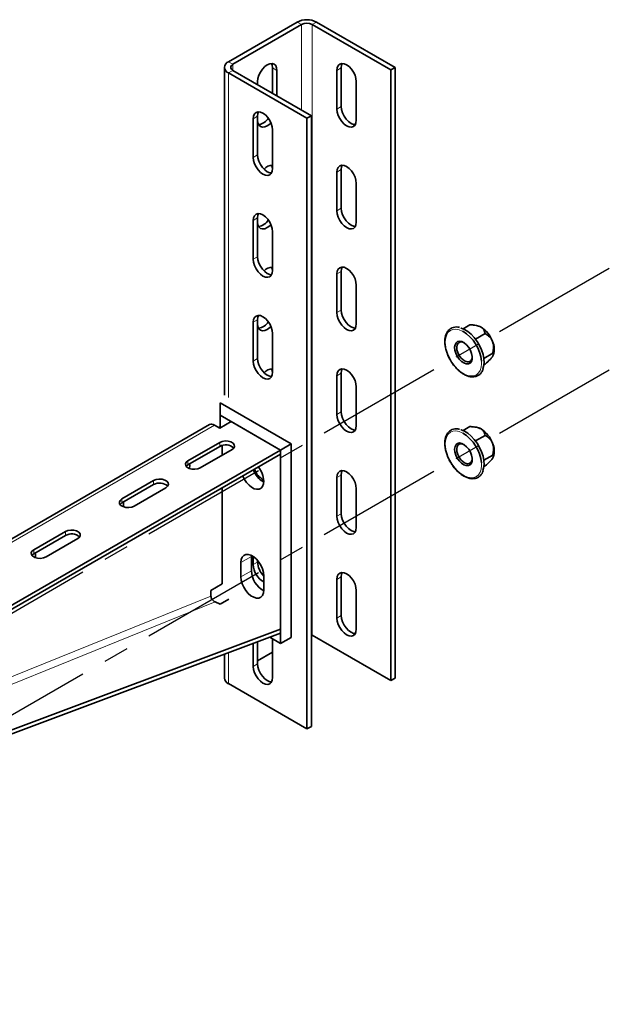
# Model space of a CAD drawing. Units: millimetres. Extents: x -21060 to 64940, y -44257 to -15445.
# Drawn here: x 10444 to 10503, y -32513 to -32414 of the extents above; entities that cross this region are included whole.
import ezdxf

# ---------------------------------------------------------------- set-up
doc = ezdxf.new("R2010")
doc.units = ezdxf.units.MM
doc.linetypes.add('CENTERX2', pattern=[20.32, 12.7, -2.54, 2.54, -2.54])
doc.layers.add('атр', color=7, linetype='Continuous', lineweight=35)
doc.layers.add('ОСИ', color=3, linetype='CENTERX2')

msp = doc.modelspace()

# ---------------------------------------------------------------- linework, layer by layer
at = {"layer": 'атр', "color": 7, "linetype": 'Continuous', "lineweight": 35}
for p, q in [((10471.876, -32414.662, -0.007), (10464.982, -32418.642, -0.007)), ((10481.687, -32419.203, -0.007), (10473.82, -32414.662, -0.007)), ((10472.318, -32414.917, -0.007), (10465.423, -32418.897, -0.007)), ((10481.245, -32419.459, -0.007), (10473.378, -32414.917, -0.007)), ((10464.579, -32419.203, -0.007), (10464.579, -32452.092, -0.007)), ((10465.423, -32419.51, -0.007), (10473.29, -32424.051, -0.007)), ((10469.401, -32419.255, -0.007), (10469.401, -32421.806, -0.007)), ((10469.843, -32422.061, -0.007), (10469.843, -32419.51, -0.007)), ((10475.853, -32419.51, -0.007), (10475.853, -32423.389, -0.007)), ((10476.295, -32423.134, -0.007), (10476.295, -32419.255, -0.007)), ((10481.687, -32419.203, -0.007), (10481.245, -32419.459, -0.007)), ((10481.245, -32419.459, -0.007), (10481.245, -32480.699, -0.007)), ((10481.687, -32419.203, -0.007), (10481.687, -32480.444, -0.007)), ((10464.982, -32419.765, -0.007), (10472.848, -32424.306, -0.007)), ((10467.898, -32420.633, -0.007), (10467.898, -32420.938, -0.007)), ((10477.798, -32424.511, -0.007), (10477.798, -32420.633, -0.007)), ((10467.456, -32428.236, -0.007), (10467.456, -32424.358, -0.007)), ((10467.898, -32427.981, -0.007), (10467.898, -32424.102, -0.007)), ((10473.29, -32424.051, -0.007), (10472.848, -32424.306, -0.007)), ((10472.848, -32424.306, -0.007), (10472.848, -32485.547, -0.007)), ((10473.29, -32424.051, -0.007), (10473.29, -32485.291, -0.007)), ((10469.401, -32425.48, -0.007), (10469.401, -32429.359, -0.007)), ((10476.295, -32433.34, -0.007), (10476.295, -32429.462, -0.007)), ((10475.853, -32429.717, -0.007), (10475.853, -32433.595, -0.007)), ((10477.798, -32434.718, -0.007), (10477.798, -32430.839, -0.007)), ((10467.898, -32438.188, -0.007), (10467.898, -32434.309, -0.007)), ((10467.456, -32438.443, -0.007), (10467.456, -32434.564, -0.007)), ((10469.401, -32435.687, -0.007), (10469.401, -32439.565, -0.007)), ((10475.853, -32439.924, -0.007), (10475.853, -32443.802, -0.007)), ((10476.295, -32443.547, -0.007), (10476.295, -32439.669, -0.007)), ((10477.798, -32444.925, -0.007), (10477.798, -32441.046, -0.007)), ((10467.456, -32448.65, -0.007), (10467.456, -32444.771, -0.007)), ((10467.898, -32448.395, -0.007), (10467.898, -32444.516, -0.007)), ((10488.503, -32445.414, -0.007), (10489.19, -32445.018, -0.007)), ((10489.838, -32445.082, -0.007), (10489.636, -32445.055, -0.007)), ((10469.401, -32445.894, -0.007), (10469.401, -32449.772, -0.007)), ((10489.758, -32446.458, -0.007), (10490.721, -32445.901, -0.007)), ((10486.933, -32447.94, -0.007), (10486.953, -32447.987, -0.007)), ((10490.587, -32448.393, -0.007), (10491.486, -32447.874, -0.007)), ((10491.535, -32448.081, -0.007), (10491.549, -32448.047, -0.007)), ((10490.595, -32449.036, -0.007), (10490.721, -32448.963, -0.007)), ((10475.853, -32450.13, -0.007), (10475.853, -32454.009, -0.007)), ((10476.295, -32453.754, -0.007), (10476.295, -32449.875, -0.007)), ((10477.798, -32455.132, -0.007), (10477.798, -32451.253, -0.007)), ((10464.135, -32455.364, -0.007), (10464.135, -32452.856, -0.007)), ((10464.135, -32452.856, -0.007), (10471.257, -32456.968, -0.007)), ((10464.135, -32454.081, -0.007), (10470.196, -32457.58, -0.007)), ((10463.067, -32455.03, -0.007), (10407.648, -32487.023, -0.007)), ((10464.098, -32455.386, -0.007), (10463.567, -32455.08, -0.007)), ((10465.247, -32454.723, -0.007), (10464.098, -32455.386, -0.007)), ((10465.247, -32454.723, -0.007), (10470.196, -32457.58, -0.007)), ((10463.972, -32455.313, -0.007), (10464.009, -32455.292, -0.007)), ((10464.009, -32455.292, -0.007), (10464.135, -32455.364, -0.007)), ((10488.503, -32455.621, -0.007), (10489.19, -32455.224, -0.007)), ((10489.838, -32455.289, -0.007), (10489.636, -32455.261, -0.007)), ((10489.758, -32456.664, -0.007), (10490.721, -32456.108, -0.007)), ((10464.098, -32456.815, -0.007), (10460.916, -32458.652, -0.007)), ((10464.363, -32458.09, -0.007), (10464.363, -32457.118, -0.007)), ((10471.257, -32456.968, -0.007), (10470.196, -32457.58, -0.007)), ((10471.257, -32456.968, -0.007), (10471.257, -32476.361, -0.007)), ((10472.848, -32456.866, -0.007), (10472.848, -32477.279, -0.007)), ((10414.441, -32489.767, -0.007), (10470.196, -32457.58, -0.007)), ((10414.441, -32490.175, -0.007), (10470.196, -32457.988, -0.007)), ((10460.916, -32459.06, -0.007), (10464.098, -32457.223, -0.007)), ((10462.153, -32459.366, -0.007), (10465.335, -32457.529, -0.007)), ((10470.196, -32457.58, -0.007), (10470.196, -32476.973, -0.007)), ((10470.196, -32457.58, -0.007), (10470.196, -32457.988, -0.007)), ((10486.933, -32458.146, -0.007), (10486.953, -32458.194, -0.007)), ((10490.587, -32458.6, -0.007), (10491.486, -32458.081, -0.007)), ((10491.535, -32458.287, -0.007), (10491.549, -32458.253, -0.007)), ((10476.295, -32463.961, -0.007), (10476.295, -32460.082, -0.007)), ((10490.595, -32459.243, -0.007), (10490.721, -32459.17, -0.007)), ((10457.468, -32460.642, -0.007), (10454.287, -32462.479, -0.007)), ((10457.468, -32461.05, -0.007), (10454.287, -32462.887, -0.007)), ((10475.853, -32460.337, -0.007), (10475.853, -32464.216, -0.007)), ((10455.524, -32463.193, -0.007), (10458.706, -32461.356, -0.007)), ((10464.363, -32471.01, -0.007), (10464.363, -32461.356, -0.007)), ((10477.798, -32465.338, -0.007), (10477.798, -32461.46, -0.007)), ((10448.63, -32465.744, -0.007), (10445.448, -32467.581, -0.007)), ((10448.63, -32466.152, -0.007), (10445.448, -32467.989, -0.007)), ((10446.685, -32468.295, -0.007), (10449.867, -32466.459, -0.007)), ((10466.219, -32468.859, -0.007), (10466.219, -32470.288, -0.007)), ((10467.283, -32468.15, -0.007), (10467.28, -32468.247, -0.007)), ((10467.28, -32468.247, -0.007), (10467.28, -32469.676, -0.007)), ((10467.456, -32469.063, -0.007), (10467.456, -32468.25, -0.007)), ((10467.898, -32468.808, -0.007), (10467.898, -32468.651, -0.007)), ((10463.214, -32471.674, -0.007), (10464.363, -32471.01, -0.007)), ((10468.517, -32471.615, -0.007), (10468.517, -32470.186, -0.007)), ((10475.853, -32470.544, -0.007), (10475.853, -32474.422, -0.007)), ((10476.295, -32474.167, -0.007), (10476.295, -32470.289, -0.007)), ((10463.214, -32472.223, -0.007), (10463.214, -32471.674, -0.007)), ((10477.798, -32475.545, -0.007), (10477.798, -32471.666, -0.007)), ((10463.638, -32472.811, -0.007), (10464.149, -32473.041, -0.007)), ((10464.149, -32473.041, -0.007), (10465.007, -32472.544, -0.007)), ((10470.195, -32475.538, -0.007), (10415.926, -32495.853, -0.007)), ((10470.196, -32475.952, -0.007), (10415.873, -32496.287, -0.007)), ((10467.898, -32479.015, -0.007), (10467.898, -32476.813, -0.007)), ((10470.196, -32476.973, -0.007), (10469.124, -32476.354, -0.007)), ((10469.401, -32476.514, -0.007), (10469.401, -32480.392, -0.007)), ((10471.257, -32476.361, -0.007), (10470.196, -32476.973, -0.007)), ((10473.378, -32476.158, -0.007), (10473.29, -32476.114, -0.007)), ((10481.245, -32480.699, -0.007), (10473.378, -32476.158, -0.007)), ((10467.456, -32479.27, -0.007), (10467.456, -32476.978, -0.007)), ((10469.401, -32477.842, -0.007), (10467.898, -32478.709, -0.007)), ((10464.579, -32478.055, -0.007), (10464.579, -32480.444, -0.007)), ((10481.687, -32480.444, -0.007), (10481.245, -32480.699, -0.007)), ((10464.982, -32481.005, -0.007), (10472.848, -32485.547, -0.007)), ((10473.29, -32485.291, -0.007), (10472.848, -32485.547, -0.007))]:
    msp.add_line(p, q, dxfattribs=at)
at = {"layer": 'атр', "color": 8, "linetype": 'Continuous', "lineweight": 18}
for p, q in [((10472.318, -32414.917, -0.007), (10471.876, -32414.662, -0.007)), ((10473.82, -32414.662, -0.007), (10473.378, -32414.917, -0.007)), ((10472.318, -32414.917, -0.007), (10472.318, -32423.49, -0.007)), ((10473.378, -32414.917, -0.007), (10473.378, -32476.158, -0.007)), ((10464.982, -32418.642, -0.007), (10465.423, -32418.897, -0.007)), ((10465.423, -32419.51, -0.007), (10464.982, -32419.765, -0.007)), ((10465.423, -32418.897, -0.007), (10465.423, -32419.51, -0.007)), ((10469.843, -32419.51, -0.007), (10469.401, -32419.255, -0.007)), ((10475.853, -32419.51, -0.007), (10476.295, -32419.255, -0.007)), ((10464.982, -32419.765, -0.007), (10464.982, -32452.324, -0.007)), ((10475.853, -32423.389, -0.007), (10476.295, -32423.134, -0.007)), ((10467.456, -32424.358, -0.007), (10467.898, -32424.102, -0.007)), ((10467.456, -32428.236, -0.007), (10467.898, -32427.981, -0.007)), ((10475.853, -32429.717, -0.007), (10476.295, -32429.462, -0.007)), ((10475.853, -32433.595, -0.007), (10476.295, -32433.34, -0.007)), ((10467.456, -32434.564, -0.007), (10467.898, -32434.309, -0.007)), ((10467.456, -32438.443, -0.007), (10467.898, -32438.188, -0.007)), ((10475.853, -32439.924, -0.007), (10476.295, -32439.669, -0.007)), ((10475.853, -32443.802, -0.007), (10476.295, -32443.547, -0.007)), ((10467.456, -32444.771, -0.007), (10467.898, -32444.516, -0.007)), ((10467.456, -32448.65, -0.007), (10467.898, -32448.395, -0.007)), ((10475.853, -32450.13, -0.007), (10476.295, -32449.875, -0.007)), ((10475.853, -32454.009, -0.007), (10476.295, -32453.754, -0.007)), ((10408.148, -32487.073, -0.007), (10463.567, -32455.08, -0.007)), ((10464.098, -32457.223, -0.007), (10464.098, -32456.815, -0.007)), ((10460.916, -32459.06, -0.007), (10460.916, -32458.652, -0.007)), ((10475.853, -32460.337, -0.007), (10476.295, -32460.082, -0.007)), ((10457.468, -32461.05, -0.007), (10457.468, -32460.642, -0.007)), ((10454.287, -32462.887, -0.007), (10454.287, -32462.479, -0.007)), ((10475.853, -32464.216, -0.007), (10476.295, -32463.961, -0.007)), ((10448.63, -32466.152, -0.007), (10448.63, -32465.744, -0.007)), ((10445.448, -32467.989, -0.007), (10445.448, -32467.581, -0.007)), ((10467.28, -32468.247, -0.007), (10466.219, -32468.859, -0.007)), ((10467.456, -32469.063, -0.007), (10467.898, -32468.808, -0.007)), ((10467.28, -32469.676, -0.007), (10466.219, -32470.288, -0.007)), ((10475.853, -32470.544, -0.007), (10476.295, -32470.289, -0.007)), ((10463.214, -32472.223, -0.007), (10409.451, -32493.947, -0.007)), ((10410.108, -32494.442, -0.007), (10463.638, -32472.811, -0.007)), ((10475.853, -32474.422, -0.007), (10476.295, -32474.167, -0.007)), ((10464.982, -32477.904, -0.007), (10464.982, -32481.005, -0.007)), ((10467.456, -32479.27, -0.007), (10467.898, -32479.015, -0.007))]:
    msp.add_line(p, q, dxfattribs=at)
at = {"layer": 'атр', "color": 7, "linetype": 'Continuous', "lineweight": 35, "elevation": -0.007, "flags": 128}
for points in [[(10469.843, -32419.51), (10469.81, -32419.239), (10469.713, -32419.024), (10469.558, -32418.881), (10469.357, -32418.818), (10469.122, -32418.842), (10468.871, -32418.949), (10468.619, -32419.132), (10468.384, -32419.38), (10468.183, -32419.674), (10468.029, -32419.996), (10467.931, -32420.323), (10467.898, -32420.633)], [(10469.301, -32418.816), (10469.368, -32418.984), (10469.401, -32419.255)], [(10477.798, -32420.633), (10477.765, -32420.323), (10477.668, -32419.996), (10477.513, -32419.674), (10477.312, -32419.38), (10477.077, -32419.132), (10476.826, -32418.949), (10476.574, -32418.842), (10476.339, -32418.818), (10476.138, -32418.881), (10475.984, -32419.024), (10475.886, -32419.239), (10475.853, -32419.51)], [(10476.295, -32419.255), (10476.328, -32418.984), (10476.396, -32418.816)], [(10475.853, -32423.389), (10475.886, -32423.698), (10475.984, -32424.025), (10476.138, -32424.347), (10476.339, -32424.642), (10476.574, -32424.889), (10476.826, -32425.073), (10477.077, -32425.18), (10477.312, -32425.203), (10477.513, -32425.141), (10477.668, -32424.997), (10477.765, -32424.783), (10477.798, -32424.511)], [(10477.697, -32424.95), (10477.519, -32424.925), (10477.267, -32424.818), (10477.016, -32424.634), (10476.781, -32424.387), (10476.58, -32424.092), (10476.425, -32423.77), (10476.328, -32423.443), (10476.295, -32423.134)], [(10467.456, -32424.358), (10467.49, -32424.086), (10467.587, -32423.871), (10467.741, -32423.728), (10467.943, -32423.666), (10468.177, -32423.689), (10468.429, -32423.796), (10468.68, -32423.98), (10468.915, -32424.227), (10469.116, -32424.522), (10469.271, -32424.844), (10469.368, -32425.17), (10469.401, -32425.48)], [(10467.898, -32424.102), (10467.931, -32423.831), (10467.999, -32423.664)], [(10467.898, -32424.511), (10467.931, -32424.783), (10468.029, -32424.997), (10468.183, -32425.141), (10468.384, -32425.203), (10468.619, -32425.18), (10468.871, -32425.073), (10469.122, -32424.889), (10469.242, -32424.773)], [(10469.401, -32429.359), (10469.368, -32429.63), (10469.271, -32429.845), (10469.116, -32429.988), (10468.915, -32430.05), (10468.68, -32430.027), (10468.429, -32429.92), (10468.177, -32429.737), (10467.943, -32429.489), (10467.741, -32429.194), (10467.587, -32428.873), (10467.49, -32428.546), (10467.456, -32428.236)], [(10469.301, -32429.797), (10469.122, -32429.772), (10468.871, -32429.665), (10468.619, -32429.481), (10468.384, -32429.234), (10468.183, -32428.939), (10468.029, -32428.618), (10467.931, -32428.291), (10467.898, -32427.981)], [(10469.301, -32429.023), (10469.368, -32429.19), (10469.4, -32429.41)], [(10477.798, -32430.839), (10477.765, -32430.53), (10477.668, -32430.203), (10477.513, -32429.881), (10477.312, -32429.586), (10477.077, -32429.339), (10476.826, -32429.155), (10476.574, -32429.048), (10476.339, -32429.025), (10476.138, -32429.087), (10475.984, -32429.231), (10475.886, -32429.445), (10475.853, -32429.717)], [(10476.295, -32429.462), (10476.328, -32429.19), (10476.396, -32429.023)], [(10477.697, -32435.157), (10477.519, -32435.131), (10477.267, -32435.024), (10477.016, -32434.841), (10476.781, -32434.593), (10476.58, -32434.299), (10476.425, -32433.977), (10476.328, -32433.65), (10476.295, -32433.34)], [(10467.456, -32434.564), (10467.49, -32434.293), (10467.587, -32434.078), (10467.741, -32433.935), (10467.943, -32433.873), (10468.177, -32433.896), (10468.429, -32434.003), (10468.68, -32434.186), (10468.915, -32434.434), (10469.116, -32434.729), (10469.271, -32435.05), (10469.368, -32435.377), (10469.401, -32435.687)], [(10467.898, -32434.309), (10467.931, -32434.038), (10467.999, -32433.87)], [(10475.853, -32433.595), (10475.886, -32433.905), (10475.984, -32434.232), (10476.138, -32434.554), (10476.339, -32434.848), (10476.574, -32435.096), (10476.826, -32435.279), (10477.077, -32435.386), (10477.312, -32435.41), (10477.513, -32435.348), (10477.668, -32435.204), (10477.765, -32434.989), (10477.798, -32434.718)], [(10467.898, -32434.718), (10467.931, -32434.989), (10468.029, -32435.204), (10468.183, -32435.348), (10468.384, -32435.41), (10468.619, -32435.386), (10468.871, -32435.279), (10469.122, -32435.096), (10469.242, -32434.98)], [(10469.301, -32440.004), (10469.122, -32439.979), (10468.871, -32439.872), (10468.619, -32439.688), (10468.384, -32439.441), (10468.183, -32439.146), (10468.029, -32438.824), (10467.931, -32438.497), (10467.898, -32438.188)], [(10469.401, -32439.565), (10469.368, -32439.837), (10469.271, -32440.052), (10469.116, -32440.195), (10468.915, -32440.257), (10468.68, -32440.234), (10468.429, -32440.127), (10468.177, -32439.943), (10467.943, -32439.696), (10467.741, -32439.401), (10467.587, -32439.079), (10467.49, -32438.753), (10467.456, -32438.443)], [(10469.301, -32439.23), (10469.368, -32439.397), (10469.4, -32439.617)], [(10477.798, -32441.046), (10477.765, -32440.736), (10477.668, -32440.41), (10477.513, -32440.088), (10477.312, -32439.793), (10477.077, -32439.546), (10476.826, -32439.362), (10476.574, -32439.255), (10476.339, -32439.232), (10476.138, -32439.294), (10475.984, -32439.437), (10475.886, -32439.652), (10475.853, -32439.924)], [(10476.295, -32439.669), (10476.328, -32439.397), (10476.396, -32439.23)], [(10467.456, -32444.771), (10467.49, -32444.5), (10467.587, -32444.285), (10467.741, -32444.142), (10467.943, -32444.079), (10468.177, -32444.103), (10468.429, -32444.21), (10468.68, -32444.393), (10468.915, -32444.641), (10469.116, -32444.935), (10469.271, -32445.257), (10469.368, -32445.584), (10469.401, -32445.894)], [(10467.898, -32444.516), (10467.931, -32444.244), (10467.999, -32444.077)], [(10475.853, -32443.802), (10475.886, -32444.112), (10475.984, -32444.439), (10476.138, -32444.761), (10476.339, -32445.055), (10476.574, -32445.303), (10476.826, -32445.486), (10477.077, -32445.593), (10477.312, -32445.616), (10477.513, -32445.554), (10477.668, -32445.411), (10477.765, -32445.196), (10477.798, -32444.925)], [(10477.697, -32445.364), (10477.519, -32445.338), (10477.267, -32445.231), (10477.016, -32445.048), (10476.781, -32444.8), (10476.58, -32444.505), (10476.425, -32444.184), (10476.328, -32443.857), (10476.295, -32443.547)], [(10467.898, -32444.925), (10467.931, -32445.196), (10468.029, -32445.411), (10468.183, -32445.554), (10468.384, -32445.616), (10468.619, -32445.593), (10468.871, -32445.486), (10469.122, -32445.303), (10469.242, -32445.187)], [(10488.267, -32445.333), (10488.302, -32445.343), (10488.641, -32445.478), (10488.983, -32445.687), (10489.318, -32445.965), (10489.634, -32446.302), (10489.919, -32446.685), (10490.165, -32447.102), (10490.363, -32447.54), (10490.506, -32447.982), (10490.59, -32448.414), (10490.611, -32448.821), (10490.569, -32449.189), (10490.495, -32449.436)], [(10487.778, -32447.874), (10487.687, -32447.564), (10487.659, -32447.273), (10487.698, -32447.02), (10487.798, -32446.826), (10487.955, -32446.705), (10488.154, -32446.665), (10488.383, -32446.71), (10488.623, -32446.836), (10488.858, -32447.034), (10489.069, -32447.289), (10489.241, -32447.583), (10489.362, -32447.893), (10489.421, -32448.197), (10489.416, -32448.472), (10489.346, -32448.697), (10489.216, -32448.856), (10489.036, -32448.938), (10488.82, -32448.935), (10488.583, -32448.849), (10488.344, -32448.685), (10488.119, -32448.456), (10487.925, -32448.179), (10487.778, -32447.874)], [(10488.598, -32446.819), (10488.575, -32446.808), (10488.36, -32446.744), (10488.168, -32446.761), (10488.016, -32446.858), (10487.914, -32447.027), (10487.872, -32447.253), (10487.893, -32447.52), (10487.976, -32447.805)], [(10487.976, -32447.805), (10488.112, -32448.085), (10488.293, -32448.337), (10488.502, -32448.542), (10488.723, -32448.681), (10488.938, -32448.745), (10489.13, -32448.728), (10489.283, -32448.631), (10489.384, -32448.463), (10489.425, -32448.252)], [(10469.401, -32449.772), (10469.368, -32450.044), (10469.271, -32450.258), (10469.116, -32450.402), (10468.915, -32450.464), (10468.68, -32450.441), (10468.429, -32450.334), (10468.177, -32450.15), (10467.943, -32449.903), (10467.741, -32449.608), (10467.587, -32449.286), (10467.49, -32448.959), (10467.456, -32448.65)], [(10469.301, -32450.211), (10469.122, -32450.186), (10468.871, -32450.079), (10468.619, -32449.895), (10468.384, -32449.647), (10468.183, -32449.353), (10468.029, -32449.031), (10467.931, -32448.704), (10467.898, -32448.395)], [(10469.301, -32449.436), (10469.368, -32449.604), (10469.4, -32449.824)], [(10477.798, -32451.253), (10477.765, -32450.943), (10477.668, -32450.616), (10477.513, -32450.295), (10477.312, -32450), (10477.077, -32449.752), (10476.826, -32449.569), (10476.574, -32449.462), (10476.339, -32449.439), (10476.138, -32449.501), (10475.984, -32449.644), (10475.886, -32449.859), (10475.853, -32450.13)], [(10476.295, -32449.875), (10476.328, -32449.604), (10476.396, -32449.436)], [(10475.853, -32454.009), (10475.886, -32454.319), (10475.984, -32454.646), (10476.138, -32454.967), (10476.339, -32455.262), (10476.574, -32455.509), (10476.826, -32455.693), (10477.077, -32455.8), (10477.312, -32455.823), (10477.513, -32455.761), (10477.668, -32455.618), (10477.765, -32455.403), (10477.798, -32455.132)], [(10477.697, -32455.57), (10477.519, -32455.545), (10477.267, -32455.438), (10477.016, -32455.254), (10476.781, -32455.007), (10476.58, -32454.712), (10476.425, -32454.39), (10476.328, -32454.064), (10476.295, -32453.754)], [(10488.267, -32455.54), (10488.302, -32455.55), (10488.641, -32455.684), (10488.983, -32455.894), (10489.318, -32456.172), (10489.634, -32456.508), (10489.919, -32456.892), (10490.165, -32457.309), (10490.363, -32457.746), (10490.506, -32458.188), (10490.59, -32458.62), (10490.611, -32459.027), (10490.569, -32459.396), (10490.495, -32459.643)], [(10465.335, -32457.529), (10465.509, -32457.385), (10465.588, -32457.216), (10465.562, -32457.041), (10465.433, -32456.882), (10465.218, -32456.758), (10464.943, -32456.684), (10464.64, -32456.669), (10464.347, -32456.714), (10464.098, -32456.815)], [(10487.778, -32458.081), (10487.687, -32457.771), (10487.659, -32457.479), (10487.698, -32457.227), (10487.798, -32457.033), (10487.955, -32456.911), (10488.154, -32456.872), (10488.383, -32456.916), (10488.623, -32457.043), (10488.858, -32457.241), (10489.069, -32457.496), (10489.241, -32457.79), (10489.362, -32458.1), (10489.421, -32458.404), (10489.416, -32458.678), (10489.346, -32458.904), (10489.216, -32459.063), (10489.036, -32459.144), (10488.82, -32459.142), (10488.583, -32459.055), (10488.344, -32458.892), (10488.119, -32458.663), (10487.925, -32458.386), (10487.778, -32458.081)], [(10488.598, -32457.026), (10488.575, -32457.015), (10488.36, -32456.951), (10488.168, -32456.968), (10488.016, -32457.065), (10487.914, -32457.233), (10487.872, -32457.46), (10487.893, -32457.727), (10487.976, -32458.012)], [(10487.976, -32458.012), (10488.112, -32458.292), (10488.293, -32458.544), (10488.502, -32458.748), (10488.723, -32458.888), (10488.938, -32458.952), (10489.13, -32458.935), (10489.283, -32458.838), (10489.384, -32458.67), (10489.425, -32458.459)], [(10460.916, -32458.652), (10460.741, -32458.795), (10460.663, -32458.965), (10460.689, -32459.14), (10460.818, -32459.299), (10461.032, -32459.423), (10461.308, -32459.497), (10461.611, -32459.512), (10461.904, -32459.467), (10462.153, -32459.366)], [(10460.734, -32459.213), (10460.741, -32459.204), (10460.916, -32459.06)], [(10477.798, -32461.46), (10477.765, -32461.15), (10477.668, -32460.823), (10477.513, -32460.501), (10477.312, -32460.207), (10477.077, -32459.959), (10476.826, -32459.776), (10476.574, -32459.669), (10476.339, -32459.645), (10476.138, -32459.708), (10475.984, -32459.851), (10475.886, -32460.066), (10475.853, -32460.337)], [(10476.295, -32460.082), (10476.328, -32459.811), (10476.396, -32459.643)], [(10458.706, -32461.356), (10458.88, -32461.212), (10458.959, -32461.043), (10458.932, -32460.868), (10458.804, -32460.709), (10458.589, -32460.585), (10458.314, -32460.511), (10458.011, -32460.496), (10457.717, -32460.541), (10457.468, -32460.642)], [(10466.398, -32460.181), (10466.408, -32460.205), (10466.579, -32460.54), (10466.793, -32460.847), (10467.038, -32461.111), (10467.301, -32461.316), (10467.568, -32461.452), (10467.823, -32461.511), (10468.054, -32461.49), (10468.248, -32461.391), (10468.395, -32461.218), (10468.486, -32460.981), (10468.517, -32460.693)], [(10454.287, -32462.479), (10454.112, -32462.622), (10454.034, -32462.792), (10454.06, -32462.966), (10454.188, -32463.125), (10454.403, -32463.249), (10454.679, -32463.324), (10454.981, -32463.339), (10455.275, -32463.294), (10455.524, -32463.193)], [(10454.287, -32462.887), (10454.112, -32463.031), (10454.105, -32463.04)], [(10477.697, -32465.777), (10477.519, -32465.752), (10477.267, -32465.645), (10477.016, -32465.461), (10476.781, -32465.214), (10476.58, -32464.919), (10476.425, -32464.597), (10476.328, -32464.27), (10476.295, -32463.961)], [(10475.853, -32464.216), (10475.886, -32464.525), (10475.984, -32464.852), (10476.138, -32465.174), (10476.339, -32465.469), (10476.574, -32465.716), (10476.826, -32465.9), (10477.077, -32466.007), (10477.312, -32466.03), (10477.513, -32465.968), (10477.668, -32465.824), (10477.765, -32465.61), (10477.798, -32465.338)], [(10449.867, -32466.459), (10450.041, -32466.315), (10450.12, -32466.145), (10450.094, -32465.971), (10449.965, -32465.812), (10449.75, -32465.688), (10449.475, -32465.613), (10449.172, -32465.598), (10448.879, -32465.644), (10448.63, -32465.744)], [(10445.448, -32467.581), (10445.273, -32467.725), (10445.195, -32467.894), (10445.221, -32468.069), (10445.35, -32468.228), (10445.565, -32468.352), (10445.84, -32468.426), (10446.143, -32468.441), (10446.436, -32468.396), (10446.685, -32468.295)], [(10445.448, -32467.989), (10445.273, -32468.133), (10445.266, -32468.142)], [(10468.517, -32470.186), (10468.484, -32469.849), (10468.385, -32469.493), (10468.228, -32469.139), (10468.021, -32468.807), (10467.775, -32468.517), (10467.506, -32468.285), (10467.229, -32468.125), (10466.961, -32468.046), (10466.715, -32468.053), (10466.508, -32468.146), (10466.351, -32468.318), (10466.252, -32468.561), (10466.219, -32468.859)], [(10477.798, -32471.666), (10477.765, -32471.357), (10477.668, -32471.03), (10477.513, -32470.708), (10477.312, -32470.414), (10477.077, -32470.166), (10476.826, -32469.982), (10476.574, -32469.875), (10476.339, -32469.852), (10476.138, -32469.914), (10475.984, -32470.058), (10475.886, -32470.272), (10475.853, -32470.544)], [(10476.295, -32470.289), (10476.328, -32470.017), (10476.396, -32469.85)], [(10466.219, -32470.288), (10466.252, -32470.625), (10466.351, -32470.98), (10466.508, -32471.335), (10466.715, -32471.666), (10466.961, -32471.957), (10467.229, -32472.188), (10467.506, -32472.348), (10467.775, -32472.427), (10468.021, -32472.42), (10468.228, -32472.328), (10468.385, -32472.155), (10468.484, -32471.913), (10468.517, -32471.615)], [(10475.853, -32474.422), (10475.886, -32474.732), (10475.984, -32475.059), (10476.138, -32475.381), (10476.339, -32475.675), (10476.574, -32475.923), (10476.826, -32476.107), (10477.077, -32476.214), (10477.312, -32476.237), (10477.513, -32476.175), (10477.668, -32476.031), (10477.765, -32475.817), (10477.798, -32475.545)], [(10477.697, -32475.984), (10477.519, -32475.958), (10477.267, -32475.851), (10477.016, -32475.668), (10476.781, -32475.42), (10476.58, -32475.126), (10476.425, -32474.804), (10476.328, -32474.477), (10476.295, -32474.167)], [(10469.401, -32480.392), (10469.368, -32480.664), (10469.271, -32480.879), (10469.116, -32481.022), (10468.915, -32481.084), (10468.68, -32481.061), (10468.429, -32480.954), (10468.177, -32480.77), (10467.943, -32480.523), (10467.741, -32480.228), (10467.587, -32479.906), (10467.49, -32479.58), (10467.456, -32479.27)], [(10469.301, -32480.831), (10469.122, -32480.806), (10468.871, -32480.699), (10468.619, -32480.515), (10468.384, -32480.268), (10468.183, -32479.973), (10468.029, -32479.651), (10467.931, -32479.324), (10467.898, -32479.015)]]:
    msp.add_lwpolyline(points, dxfattribs=at)
at = {"layer": 'атр', "color": 8, "linetype": 'Continuous', "lineweight": 18, "elevation": -0.007, "flags": 128}
for points in [[(10486.968, -32447.947), (10486.827, -32447.514), (10486.745, -32447.09), (10486.725, -32446.692), (10486.766, -32446.331), (10486.868, -32446.02), (10487.027, -32445.77), (10487.237, -32445.59), (10487.492, -32445.485), (10487.783, -32445.459), (10488.099, -32445.512), (10488.431, -32445.645), (10488.47, -32445.664)], [(10490.355, -32448.665), (10490.361, -32448.92), (10490.32, -32449.281), (10490.218, -32449.592), (10490.06, -32449.842), (10489.849, -32450.022), (10489.594, -32450.127), (10489.303, -32450.153), (10488.987, -32450.099), (10488.655, -32449.967), (10488.319, -32449.762), (10487.992, -32449.489), (10487.682, -32449.16), (10487.403, -32448.784), (10487.162, -32448.375), (10486.968, -32447.947)], [(10486.968, -32458.154), (10486.827, -32457.72), (10486.745, -32457.297), (10486.725, -32456.898), (10486.766, -32456.537), (10486.868, -32456.227), (10487.027, -32455.977), (10487.237, -32455.796), (10487.492, -32455.691), (10487.783, -32455.665), (10488.099, -32455.719), (10488.431, -32455.851), (10488.47, -32455.871)], [(10490.355, -32458.871), (10490.361, -32459.127), (10490.32, -32459.488), (10490.218, -32459.799), (10490.06, -32460.048), (10489.849, -32460.229), (10489.594, -32460.334), (10489.303, -32460.36), (10488.987, -32460.306), (10488.655, -32460.174), (10488.319, -32459.968), (10487.992, -32459.696), (10487.682, -32459.367), (10487.403, -32458.991), (10487.162, -32458.582), (10486.968, -32458.154)]]:
    msp.add_lwpolyline(points, dxfattribs=at)
at = {"layer": 'атр', "color": 7, "linetype": 'Continuous', "lineweight": 35}
for centre, radius, start, end in [((10472.848, -32416.539, -0.007), 2.113, 62.60967, 117.39033), ((10472.848, -32415.941, -0.007), 1.153, 62.60967, 117.39033), ((10465.195, -32419.203, -0.007), 0.6, 110.78342, 249.21658), ((10465.54, -32419.203, -0.007), 0.327, 110.78342, 249.21658), ((10467.797, -32423.579, -0.007), 1.385, 278.37511, 328.32583), ((10469.367, -32430.114, -0.007), 1.083, 88.19072, 139.50083), ((10467.797, -32433.786, -0.007), 1.385, 278.37511, 328.32583), ((10469.367, -32440.321, -0.007), 1.083, 88.19072, 139.50083), ((10467.797, -32443.993, -0.007), 1.385, 278.37511, 328.32583), ((10489.636, -32446.371, -0.007), 1.305, 58.85899, 81.10526), ((10488.759, -32447.678, -0.007), 2.878, 20.22711, 57.36203), ((10486.428, -32449.04, -0.007), 3.945, 5.46122, 58.83273), ((10489.779, -32447.479, -0.007), 1.86, 342.22279, 25.35477), ((10469.367, -32450.527, -0.007), 1.083, 88.19072, 139.50083), ((10463.274, -32455.489, -0.007), 0.503, 54.38242, 114.30712), ((10486.428, -32459.247, -0.007), 3.945, 5.46122, 58.83273), ((10489.636, -32456.578, -0.007), 1.305, 58.85899, 81.10526), ((10488.759, -32457.884, -0.007), 2.878, 20.22711, 57.36203), ((10464.706, -32458.239, -0.007), 1.184, 46.78436, 120.90491), ((10489.779, -32457.686, -0.007), 1.86, 342.22279, 25.35477), ((10460.132, -32459.178, -0.007), 0.961, 344.65517, 12.47424), ((10469.696, -32458.702, -0.007), 2.399, 201.17485, 240.4862), ((10469.481, -32458.825, -0.007), 2.009, 199.48182, 241.19825), ((10466.011, -32460.816, -0.007), 2.509, 2.79362, 38.1493), ((10458.077, -32462.066, -0.007), 1.184, 46.78436, 120.90491), ((10453.503, -32463.005, -0.007), 0.961, 344.65517, 12.47424), ((10449.238, -32467.169, -0.007), 1.184, 46.78436, 120.90491), ((10444.664, -32468.108, -0.007), 0.961, 344.65517, 12.47424), ((10470.029, -32468.706, -0.007), 2.133, 182.7349, 224.85793), ((10469.711, -32469.594, -0.007), 2.433, 181.932, 240.52426), ((10469.514, -32468.992, -0.007), 2.059, 181.974, 241.03896), ((10465.267, -32480.375, -0.007), 0.692, 185.6948, 245.62534)]:
    msp.add_arc(centre, radius, start, end, dxfattribs=at)
for points, knots in [([(10488.159, -32445.286, -0.007), (10488.105, -32445.272, -0.007), (10487.939, -32445.229, -0.007), (10487.679, -32445.239, -0.007), (10487.391, -32445.314, -0.007), (10487.144, -32445.465, -0.007), (10486.947, -32445.678, -0.007), (10486.8, -32445.947, -0.007), (10486.707, -32446.267, -0.007), (10486.67, -32446.631, -0.007), (10486.69, -32447.028, -0.007), (10486.766, -32447.439, -0.007), (10486.859, -32447.746, -0.007), (10486.922, -32447.91, -0.007), (10486.933, -32447.94, -0.007)], [0, 0, 0, 0, 0.04712, 0.142818, 0.236583, 0.328143, 0.418833, 0.510089, 0.603207, 0.698024, 0.793676, 0.88944, 0.980057, 1, 1, 1, 1]), ([(10490.311, -32445.254, -0.007), (10490.23, -32445.215, -0.007), (10490.014, -32445.112, -0.007), (10489.614, -32445.043, -0.007), (10489.316, -32445.025, -0.007), (10489.19, -32445.018, -0.007)], [0, 0, 0, 0, 0.259145, 0.686819, 1, 1, 1, 1]), ([(10490.721, -32445.901, -0.007), (10490.692, -32445.761, -0.007), (10490.648, -32445.543, -0.007), (10490.443, -32445.334, -0.007), (10490.331, -32445.267, -0.007), (10490.311, -32445.254, -0.007)], [0, 0, 0, 0, 0.59922, 0.927981, 1, 1, 1, 1]), ([(10491.459, -32446.683, -0.007), (10491.454, -32446.671, -0.007), (10491.403, -32446.543, -0.007), (10491.229, -32446.267, -0.007), (10490.96, -32446.045, -0.007), (10490.768, -32445.93, -0.007), (10490.721, -32445.901, -0.007)], [0, 0, 0, 0, 0.032803, 0.346414, 0.839101, 1, 1, 1, 1]), ([(10491.486, -32447.874, -0.007), (10491.506, -32447.764, -0.007), (10491.557, -32447.484, -0.007), (10491.574, -32447.069, -0.007), (10491.491, -32446.791, -0.007), (10491.459, -32446.683, -0.007)], [0, 0, 0, 0, 0.281872, 0.719103, 1, 1, 1, 1]), ([(10486.953, -32447.987, -0.007), (10486.977, -32448.045, -0.007), (10487.058, -32448.244, -0.007), (10487.201, -32448.526, -0.007), (10487.34, -32448.732, -0.007), (10487.393, -32448.811, -0.007)], [0, 0, 0, 0, 0.2042319, 0.6971671, 1, 1, 1, 1]), ([(10490.721, -32448.963, -0.007), (10490.896, -32448.805, -0.007), (10491.168, -32448.559, -0.007), (10491.388, -32448.312, -0.007), (10491.448, -32448.229, -0.007), (10491.459, -32448.214, -0.007)], [0, 0, 0, 0, 0.59922, 0.927981, 1, 1, 1, 1]), ([(10491.459, -32448.214, -0.007), (10491.489, -32448.165, -0.007), (10491.57, -32448.035, -0.007), (10491.56, -32447.931, -0.007), (10491.508, -32447.891, -0.007), (10491.486, -32447.874, -0.007)], [0, 0, 0, 0, 0.259145, 0.686819, 1, 1, 1, 1]), ([(10487.393, -32448.811, -0.007), (10487.425, -32448.861, -0.007), (10487.539, -32449.042, -0.007), (10487.773, -32449.32, -0.007), (10488.083, -32449.632, -0.007), (10488.413, -32449.887, -0.007), (10488.752, -32450.082, -0.007), (10489.091, -32450.207, -0.007), (10489.42, -32450.258, -0.007), (10489.728, -32450.231, -0.007), (10490.003, -32450.128, -0.007), (10490.233, -32449.954, -0.007), (10490.409, -32449.735, -0.007), (10490.481, -32449.553, -0.007), (10490.515, -32449.468, -0.007)], [0, 0, 0, 0, 0.0346852, 0.1245844, 0.2146297, 0.3049142, 0.3955067, 0.4863806, 0.5770823, 0.6666637, 0.7541763, 0.8399021, 0.9252501, 1, 1, 1, 1]), ([(10488.159, -32455.493, -0.007), (10488.105, -32455.479, -0.007), (10487.939, -32455.436, -0.007), (10487.679, -32455.446, -0.007), (10487.391, -32455.52, -0.007), (10487.144, -32455.672, -0.007), (10486.947, -32455.885, -0.007), (10486.8, -32456.154, -0.007), (10486.707, -32456.474, -0.007), (10486.67, -32456.837, -0.007), (10486.69, -32457.235, -0.007), (10486.766, -32457.646, -0.007), (10486.859, -32457.953, -0.007), (10486.922, -32458.117, -0.007), (10486.933, -32458.146, -0.007)], [0, 0, 0, 0, 0.04712, 0.142818, 0.236583, 0.328143, 0.418833, 0.510089, 0.603207, 0.698024, 0.793676, 0.88944, 0.980057, 1, 1, 1, 1]), ([(10490.311, -32455.461, -0.007), (10490.23, -32455.422, -0.007), (10490.014, -32455.319, -0.007), (10489.614, -32455.25, -0.007), (10489.316, -32455.232, -0.007), (10489.19, -32455.224, -0.007)], [0, 0, 0, 0, 0.259145, 0.686819, 1, 1, 1, 1]), ([(10490.721, -32456.108, -0.007), (10490.692, -32455.968, -0.007), (10490.648, -32455.75, -0.007), (10490.443, -32455.541, -0.007), (10490.331, -32455.473, -0.007), (10490.311, -32455.461, -0.007)], [0, 0, 0, 0, 0.59922, 0.927981, 1, 1, 1, 1]), ([(10491.459, -32456.889, -0.007), (10491.454, -32456.877, -0.007), (10491.403, -32456.75, -0.007), (10491.229, -32456.473, -0.007), (10490.96, -32456.252, -0.007), (10490.768, -32456.136, -0.007), (10490.721, -32456.108, -0.007)], [0, 0, 0, 0, 0.032803, 0.346414, 0.839101, 1, 1, 1, 1]), ([(10491.486, -32458.081, -0.007), (10491.506, -32457.971, -0.007), (10491.557, -32457.691, -0.007), (10491.574, -32457.276, -0.007), (10491.491, -32456.998, -0.007), (10491.459, -32456.889, -0.007)], [0, 0, 0, 0, 0.281872, 0.719103, 1, 1, 1, 1]), ([(10491.459, -32458.42, -0.007), (10491.489, -32458.371, -0.007), (10491.57, -32458.242, -0.007), (10491.56, -32458.138, -0.007), (10491.508, -32458.098, -0.007), (10491.486, -32458.081, -0.007)], [0, 0, 0, 0, 0.259145, 0.686819, 1, 1, 1, 1]), ([(10486.953, -32458.194, -0.007), (10486.977, -32458.252, -0.007), (10487.058, -32458.451, -0.007), (10487.201, -32458.733, -0.007), (10487.34, -32458.939, -0.007), (10487.393, -32459.018, -0.007)], [0, 0, 0, 0, 0.2042319, 0.6971671, 1, 1, 1, 1]), ([(10487.393, -32459.018, -0.007), (10487.425, -32459.068, -0.007), (10487.539, -32459.249, -0.007), (10487.773, -32459.527, -0.007), (10488.083, -32459.839, -0.007), (10488.413, -32460.094, -0.007), (10488.752, -32460.289, -0.007), (10489.091, -32460.414, -0.007), (10489.42, -32460.465, -0.007), (10489.728, -32460.438, -0.007), (10490.003, -32460.335, -0.007), (10490.233, -32460.161, -0.007), (10490.409, -32459.941, -0.007), (10490.481, -32459.76, -0.007), (10490.515, -32459.675, -0.007)], [0, 0, 0, 0, 0.0346852, 0.1245844, 0.2146297, 0.3049142, 0.3955067, 0.4863806, 0.5770823, 0.6666637, 0.7541763, 0.8399021, 0.9252501, 1, 1, 1, 1]), ([(10490.721, -32459.17, -0.007), (10490.896, -32459.011, -0.007), (10491.168, -32458.765, -0.007), (10491.388, -32458.519, -0.007), (10491.448, -32458.435, -0.007), (10491.459, -32458.42, -0.007)], [0, 0, 0, 0, 0.59922, 0.927981, 1, 1, 1, 1])]:
    msp.add_open_spline(points, degree=3, knots=knots, dxfattribs=at)
msp.add_open_spline([(10463.214, -32472.223, -0.007), (10463.222, -32472.279, -0.007), (10463.24, -32472.391, -0.007), (10463.335, -32472.569, -0.007), (10463.471, -32472.724, -0.007), (10463.583, -32472.782, -0.007), (10463.638, -32472.811, -0.007)], degree=3, dxfattribs=at)
at = {"layer": 'ОСИ'}
for p, q in [((10503.171, -32439.361, -0.007), (10393.019, -32502.951, -0.007)), ((10503.171, -32449.568, -0.007), (10393.019, -32513.157, -0.007))]:
    msp.add_line(p, q, dxfattribs=at)

doc.saveas('drawing.dxf')
